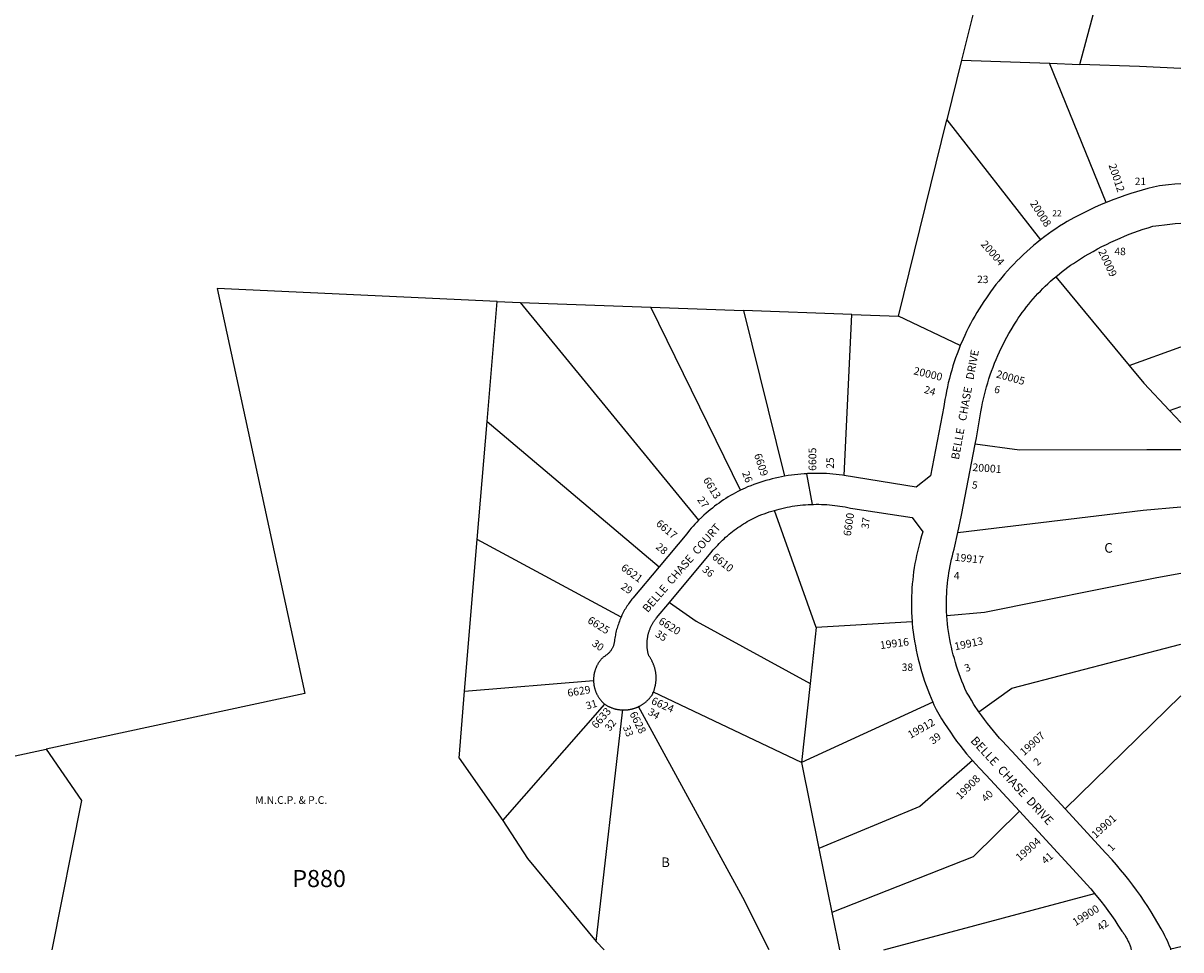
# Model space of a CAD drawing. Units: inches. Extents: x 1267714 to 1273767, y 553422 to 557451.
# Drawn here: x 1271629 to 1273767, y 553451 to 555162 of the extents above; entities that cross this region are included whole.
import ezdxf

# ---------------------------------------------------------------- set-up
doc = ezdxf.new("R2010")
doc.units = ezdxf.units.IN
doc.header["$MEASUREMENT"] = 0
for name, color, linetype in [('Addresses', 5, 'Continuous'), ('Lot-Block-Parcel Text', 6, 'Continuous'), ('Parcel Boundaries', 7, 'Continuous'), ('Property Text', 7, 'Continuous'), ('Street Names', 7, 'Continuous'), ('Street ROW', 5, 'Continuous')]:
    doc.layers.add(name, color=color, linetype=linetype)
doc.styles.add('Arial', font='txt')

msp = doc.modelspace()

# ---------------------------------------------------------------- linework, layer by layer
at = {"layer": 'Parcel Boundaries'}
for p, q in [((1273580.2, 555085.7), (1273657.6, 555375.1)), ((1273388.5, 555201.8), (1273361.8, 555093.7)), ((1273361.8, 555093.7), (1273334.7, 554983.6)), ((1273361.8, 555093.7), (1273523.8, 555087.8)), ((1273628.5, 554830.4), (1273523.8, 555087.8)), ((1273523.8, 555087.8), (1273580.2, 555085.7)), ((1273245.1, 554620.5), (1273334.7, 554983.6)), ((1273334.7, 554983.6), (1273507.4, 554761.6)), ((1273535.5, 554693.7), (1273671.4, 554529.6)), ((1272485.7, 554426.4), (1272504.1, 554647.7)), ((1272504.1, 554647.7), (1272546.5, 554646.1)), ((1272546.5, 554646.1), (1272876.3, 554243.9)), ((1272546.5, 554646.1), (1272788.1, 554637.2)), ((1272788.1, 554637.2), (1272959, 554631)), ((1272953.3, 554299.3), (1272788.1, 554637.2)), ((1272959, 554631), (1273035, 554325.3)), ((1273159.2, 554623.6), (1272959, 554631)), ((1273145, 554326.7), (1273159.2, 554623.6)), ((1273159.2, 554623.6), (1273245.1, 554620.5)), ((1273359.4, 554566.4), (1273245.1, 554620.5)), ((1273745.5, 554446.9), (1273766.6, 554454.3)), ((1273766.6, 554424.5), (1273745.5, 554446.9)), ((1272467.6, 554208.4), (1272485.7, 554426.4)), ((1272485.7, 554426.4), (1272803.2, 554158.3)), ((1273093.6, 554045.9), (1273016.2, 554262.3)), ((1272444.2, 553928.4), (1272467.6, 554208.4)), ((1272733, 554064.9), (1272467.6, 554208.4)), ((1273093.6, 554045.9), (1273082.1, 553942.4)), ((1273270.3, 554056.5), (1273093.6, 554045.9)), ((1272444.2, 553928.4), (1272682.2, 553948.3)), ((1273082.1, 553942.4), (1273066, 553796.9)), ((1272433.9, 553804.9), (1272444.2, 553928.4)), ((1273066, 553796.9), (1272792.7, 553926.4)), ((1273308.4, 553908.4), (1273066, 553796.9)), ((1273766.5, 553919.8), (1273552.9, 553711)), ((1272514.9, 553689.9), (1272703, 553904.3)), ((1272433.9, 553804.9), (1272514.9, 553689.9)), ((1273066, 553796.9), (1273098.4, 553637.8)), ((1272514.9, 553689.9), (1272560.4, 553619.3)), ((1273098.4, 553637.8), (1273122.4, 553519.6)), ((1272560.4, 553619.3), (1272686.8, 553466)), ((1273218.2, 553450.9), (1273607.2, 553555.1)), ((1273122.4, 553519.6), (1273136.4, 553450.9)), ((1272686.8, 553466), (1272701.9, 553450.9)), ((1273766.5, 553456.3), (1273748.1, 553452))]:
    msp.add_line(p, q, dxfattribs=at)
for points in [[(1273766.6, 555078), (1273690.3, 555081.8), (1273580.2, 555085.7)], [(1272504.1, 554647.7), (1271987.2, 554672), (1272149.5, 553924.2), (1271671.6, 553821.5)], [(1273671.4, 554529.6), (1273766.6, 554564.1), (1273766.6, 554564.1)], [(1273671.4, 554529.6), (1273698.3, 554497.2), (1273745.5, 554446.9)], [(1273766.6, 554374.3), (1273704, 554374.1), (1273468.8, 554373.2), (1273387.1, 554384.2)], [(1273354.8, 554221.6), (1273696.8, 554262.6), (1273766.6, 554268.5)], [(1273766.5, 554145.4), (1273722.2, 554137.8), (1273403.9, 554073.8), (1273334.4, 554067.7)], [(1272822.4, 554092.1), (1272871.7, 554057.6), (1273082.1, 553942.4)], [(1273393.9, 553890.2), (1273454.5, 553933.8), (1273766.5, 554015.4)], [(1272686.8, 553466), (1272735.7, 553889.8), (1272736.1, 553893.7)], [(1273006.6, 553450.9), (1272957.7, 553547.4), (1272765.5, 553900)], [(1270688.2, 553610.1), (1270692, 553611), (1271671.6, 553821.5)], [(1271671.6, 553821.5), (1271737.1, 553726.8), (1271682, 553451)], [(1273381.8, 553800.5), (1273285, 553715.4), (1273098.4, 553637.8)], [(1273468.5, 553706.8), (1273383.2, 553622.4), (1273122.4, 553519.6)]]:
    msp.add_lwpolyline(points, dxfattribs=at)
at = {"layer": 'Street ROW'}
for p, q in [((1273086.4, 554273.3), (1273076.1, 554330)), ((1273748.4, 553450.8), (1273748.1, 553452))]:
    msp.add_line(p, q, dxfattribs=at)
for points in [[(1273766.6, 554865.1), (1273755.3, 554864.4), (1273744, 554863.5), (1273726.9, 554861.7), (1273716.2, 554859.2), (1273705.6, 554856.4), (1273695, 554853.5), (1273684.5, 554850.4), (1273674, 554847.1), (1273663.5, 554843.6), (1273653.2, 554839.9), (1273642.9, 554836.1), (1273628.5, 554830.4)], [(1273628.5, 554830.4), (1273618.4, 554826.2), (1273608.4, 554821.8), (1273598.5, 554817.2), (1273588.6, 554812.4), (1273578.9, 554807.5), (1273569.2, 554802.4), (1273556.9, 554795.6), (1273549.8, 554791.3), (1273542.8, 554786.9), (1273535.9, 554782.3), (1273529.1, 554777.6), (1273522.3, 554772.8), (1273515.7, 554767.9), (1273507.4, 554761.6)], [(1273535.5, 554693.7), (1273542.3, 554699.2), (1273547.4, 554703.2), (1273552.5, 554707.1), (1273557.8, 554711), (1273563.1, 554714.7), (1273568.4, 554718.3), (1273573.8, 554721.9), (1273579.3, 554725.3), (1273588.9, 554731.3), (1273596.8, 554736), (1273604.8, 554740.5), (1273612.8, 554745), (1273621, 554749.2), (1273629.2, 554753.4), (1273637.5, 554757.4), (1273645.8, 554761.2), (1273654.3, 554764.9), (1273662.8, 554768.5), (1273671.3, 554771.9), (1273679.9, 554775.1), (1273688.6, 554778.2), (1273697.3, 554781.2), (1273706.1, 554784), (1273714.9, 554786.7), (1273726.1, 554788.4), (1273736.2, 554789.7), (1273746.3, 554790.9), (1273756.4, 554791.9), (1273766.6, 554792.7)], [(1273507.4, 554761.6), (1273500.9, 554756.4), (1273494.5, 554751.1), (1273488.2, 554745.7), (1273482, 554740.1), (1273475.8, 554734.5), (1273469.8, 554728.7), (1273463.9, 554722.9), (1273458, 554716.9), (1273452.3, 554710.9), (1273446.7, 554704.7), (1273441.2, 554698.5), (1273435.8, 554692.1), (1273430.5, 554685.7), (1273425.3, 554679.1), (1273420.3, 554672.5), (1273415.3, 554665.8), (1273407.5, 554654.6), (1273402.9, 554648), (1273398.5, 554641.3), (1273394.3, 554634.6), (1273390.1, 554627.8), (1273386.1, 554620.9), (1273382.1, 554613.9), (1273378.3, 554606.9), (1273374.7, 554599.8), (1273371.1, 554592.6), (1273367.7, 554585.4), (1273364.4, 554578.1), (1273359.4, 554566.4)], [(1273387.1, 554384.2), (1273389.3, 554395.9), (1273397.6, 554444.2), (1273399.2, 554453.2), (1273400.7, 554460.7), (1273402.3, 554468.2), (1273404.1, 554475.6), (1273406, 554483), (1273408, 554490.4), (1273410.1, 554497.8), (1273412.4, 554505.1), (1273414.8, 554512.3), (1273417.3, 554519.5), (1273420, 554526.7), (1273422.7, 554533.9), (1273425.6, 554540.9), (1273428.7, 554548), (1273431.8, 554554.9), (1273435.1, 554561.9), (1273438.4, 554568.7), (1273441.9, 554575.5), (1273445.6, 554582.3), (1273449.3, 554588.9), (1273453.2, 554595.5), (1273459.4, 554606), (1273462.9, 554611.5), (1273466.5, 554616.9), (1273470.2, 554622.2), (1273473.9, 554627.5), (1273477.8, 554632.7), (1273481.7, 554637.8), (1273485.7, 554642.9), (1273489.8, 554647.9), (1273494, 554652.8), (1273498.3, 554657.7), (1273502.7, 554662.5), (1273507.2, 554667.2), (1273511.7, 554671.8), (1273516.3, 554676.3), (1273521, 554680.8), (1273525.8, 554685.2), (1273530.6, 554689.5), (1273535.5, 554693.7)], [(1273359.4, 554566.4), (1273356.4, 554559), (1273353.5, 554551.5), (1273350.8, 554544), (1273348.2, 554536.5), (1273345.8, 554528.8), (1273343.5, 554521.2), (1273341.3, 554513.5), (1273339.2, 554505.8), (1273337.3, 554498), (1273335.5, 554490.2), (1273333.9, 554482.4), (1273332.4, 554474.6), (1273331, 554466.7), (1273329.1, 554454.1), (1273304.1, 554326.3), (1273277.8, 554305.3), (1273145, 554326.7)], [(1273354.8, 554221.6), (1273361.6, 554253.1), (1273387.1, 554384.2)], [(1273035, 554325.3), (1273029.2, 554324.2), (1273023.5, 554323), (1273017.7, 554321.7), (1273012, 554320.3), (1273006.3, 554318.8), (1273000.6, 554317.2), (1272994.9, 554315.6), (1272989.3, 554313.8), (1272983.7, 554311.9), (1272978.2, 554309.9), (1272972.6, 554307.8), (1272966.6, 554305.4), (1272962, 554303.4), (1272953.3, 554299.3)], [(1273145, 554326.7), (1273141.8, 554327.2), (1273136, 554328), (1273130.1, 554328.7), (1273124.2, 554329.3), (1273118.3, 554329.7), (1273112.4, 554330.1), (1273106.5, 554330.3), (1273100.6, 554330.5), (1273094.7, 554330.5), (1273088.8, 554330.5), (1273082.9, 554330.3), (1273077, 554330.1), (1273076.1, 554330), (1273071.1, 554329.7), (1273065.2, 554329.3), (1273059.4, 554328.7), (1273053.5, 554328), (1273047.6, 554327.3), (1273041.8, 554326.4), (1273035, 554325.3)], [(1272953.3, 554299.3), (1272948.8, 554297), (1272944.3, 554294.6), (1272939.8, 554292.1), (1272935.4, 554289.6), (1272931, 554287), (1272926.7, 554284.3), (1272922.4, 554281.5), (1272918.2, 554278.7), (1272914, 554275.8), (1272909.9, 554272.8), (1272905.8, 554269.8), (1272901.8, 554266.6), (1272897.8, 554263.4), (1272893.9, 554260.2), (1272890, 554256.8), (1272886.2, 554253.4), (1272882.5, 554250), (1272876.3, 554243.9)], [(1273016.2, 554262.3), (1273025.1, 554264.7), (1273029.9, 554265.9), (1273034.7, 554267), (1273039.5, 554268), (1273044.3, 554268.9), (1273049.2, 554269.7), (1273054, 554270.5), (1273058.9, 554271.1), (1273063.8, 554271.7), (1273068.7, 554272.2), (1273073.6, 554272.6), (1273078.5, 554272.9), (1273083.4, 554273.2), (1273086.4, 554273.3), (1273088.3, 554273.3), (1273093.2, 554273.4), (1273098.1, 554273.4), (1273103, 554273.3), (1273107.9, 554273.1), (1273112.8, 554272.8), (1273117.7, 554272.5), (1273122.6, 554272), (1273127.5, 554271.5), (1273132.4, 554270.9), (1273137.2, 554270.2), (1273142.1, 554269.4), (1273146.9, 554268.5), (1273151.7, 554267.5), (1273156.5, 554266.5), (1273161.3, 554265.4), (1273270.3, 554249.1), (1273290.3, 554222.7), (1273288, 554215.5), (1273285.9, 554208.2), (1273283.9, 554200.9), (1273282, 554193.6), (1273280.2, 554186.2), (1273278.6, 554178.8), (1273277.1, 554171.4), (1273275.7, 554164), (1273274.5, 554156.5), (1273273.3, 554149), (1273272.4, 554141.5), (1273271.5, 554134), (1273270.8, 554126.4), (1273270.2, 554118.9), (1273269.7, 554111.3), (1273269.4, 554103.8), (1273269.2, 554096.2), (1273269.1, 554088.6), (1273269.2, 554081.1), (1273269.4, 554073.5), (1273269.7, 554065.9), (1273270.3, 554056.5)], [(1272822.4, 554092.1), (1272898.9, 554183.6), (1272903.3, 554189.1), (1272906, 554192.2), (1272908.7, 554195.2), (1272911.5, 554198.3), (1272914.4, 554201.2), (1272917.3, 554204.2), (1272920.2, 554207), (1272923.2, 554209.8), (1272926.2, 554212.6), (1272929.3, 554215.3), (1272932.5, 554218), (1272935.6, 554220.6), (1272938.9, 554223.1), (1272942.1, 554225.6), (1272945.4, 554228.1), (1272948.8, 554230.4), (1272952.2, 554232.7), (1272955.6, 554235), (1272959.1, 554237.2), (1272962.6, 554239.3), (1272966.2, 554241.4), (1272969.8, 554243.4), (1272973.4, 554245.4), (1272977, 554247.3), (1272980.7, 554249.1), (1272984.4, 554250.8), (1272988.2, 554252.5), (1272992.9, 554254.4), (1272997.5, 554256.1), (1273002.1, 554257.8), (1273006.8, 554259.4), (1273011.5, 554260.9), (1273016.2, 554262.3)], [(1272876.3, 554243.9), (1272872.7, 554240.4), (1272869.3, 554236.7), (1272865.9, 554233), (1272862.5, 554229.2), (1272859.3, 554225.4), (1272854.2, 554219.2), (1272803.2, 554158.3)], [(1273334.4, 554067.7), (1273334, 554076.3), (1273333.8, 554082.7), (1273333.8, 554089.2), (1273333.8, 554095.6), (1273334, 554102), (1273334.3, 554108.5), (1273334.7, 554114.9), (1273335.2, 554121.3), (1273335.8, 554127.7), (1273336.6, 554134.1), (1273337.4, 554140.5), (1273338.4, 554146.9), (1273339.4, 554153.2), (1273340.6, 554159.6), (1273341.9, 554165.9), (1273343.3, 554172.2), (1273344.8, 554178.4), (1273346.4, 554184.7), (1273348.2, 554190.9), (1273354.8, 554221.6)], [(1272803.2, 554158.3), (1272754.9, 554100.4), (1272753.2, 554098.3), (1272751.5, 554096.2), (1272749.9, 554094.1), (1272748.4, 554091.9), (1272746.8, 554089.7), (1272745.3, 554087.5), (1272743.9, 554085.3), (1272742.4, 554083), (1272741.1, 554080.7), (1272739.7, 554078.4), (1272738.4, 554076), (1272737.2, 554073.7), (1272736, 554071.3), (1272734.8, 554068.9), (1272733, 554064.9)], [(1272792.7, 553926.4), (1272793.2, 553927.5), (1272793.6, 553928.7), (1272794, 553929.8), (1272794.4, 553931), (1272794.7, 553932.1), (1272795.1, 553933.3), (1272795.4, 553934.4), (1272795.7, 553935.6), (1272796, 553936.8), (1272796.3, 553938), (1272796.5, 553939.2), (1272796.7, 553940.4), (1272796.9, 553941.5), (1272797.1, 553942.7), (1272797.3, 553943.9), (1272797.4, 553945.2), (1272797.5, 553946.4), (1272797.6, 553947.6), (1272797.7, 553948.8), (1272797.8, 553950), (1272797.8, 553951.2), (1272797.8, 553952.4), (1272797.8, 553953.6), (1272797.8, 553954.8), (1272797.7, 553956), (1272797.6, 553957.3), (1272797.6, 553958.5), (1272797.4, 553959.7), (1272797.3, 553960.9), (1272797.2, 553962.1), (1272797, 553963.3), (1272796.8, 553964.5), (1272796.6, 553965.7), (1272796.3, 553966.9), (1272796.1, 553968), (1272795.8, 553969.2), (1272795.5, 553970.4), (1272795.2, 553971.6), (1272794.8, 553972.7), (1272794.4, 553973.9), (1272794.1, 553975), (1272793.7, 553976.2), (1272793.2, 553977.3), (1272792.8, 553978.4), (1272792.3, 553979.6), (1272791.9, 553980.7), (1272791.4, 553981.8), (1272790.8, 553982.9), (1272790.3, 553984), (1272789.7, 553985), (1272789.2, 553986.1), (1272788.6, 553987.2), (1272788, 553988.2), (1272787.3, 553989.2), (1272786.7, 553990.3), (1272786, 553991.3), (1272785.3, 553992.3), (1272784.2, 553993.8), (1272783.6, 553995.9), (1272783.3, 553997.1), (1272783, 553998.4), (1272782.7, 553999.7), (1272782.5, 554001), (1272782.2, 554002.3), (1272782, 554003.6), (1272781.8, 554004.9), (1272781.6, 554006.2), (1272781.5, 554007.5), (1272781.4, 554008.8), (1272781.3, 554010.1), (1272781.2, 554011.4), (1272781.1, 554012.7), (1272781.1, 554014), (1272781.1, 554015.4), (1272781.1, 554016.7), (1272781.1, 554018), (1272781.2, 554019.3), (1272781.3, 554020.6), (1272781.4, 554021.9), (1272781.5, 554023.2), (1272781.6, 554024.5), (1272781.8, 554025.8), (1272782, 554027.1), (1272782.2, 554028.4), (1272782.5, 554029.7), (1272782.7, 554031), (1272783, 554032.3), (1272783.3, 554033.6), (1272783.6, 554034.9), (1272784, 554036.1), (1272784.4, 554037.4), (1272784.8, 554038.6), (1272785.2, 554039.9), (1272785.6, 554041.1), (1272786.1, 554042.4), (1272786.6, 554043.6), (1272787.1, 554044.8), (1272787.6, 554046), (1272788.1, 554047.2), (1272788.7, 554048.4), (1272789.3, 554049.6), (1272789.9, 554050.7), (1272790.5, 554051.9), (1272791.2, 554053), (1272791.8, 554054.2), (1272792.5, 554055.3), (1272793.2, 554056.4), (1272794, 554057.5), (1272794.7, 554058.6), (1272795.5, 554059.6), (1272796.2, 554060.7), (1272797, 554061.7), (1272797.9, 554062.8), (1272798.7, 554063.8), (1272822.4, 554092.1)], [(1272733, 554064.9), (1272731.9, 554062.4), (1272730.9, 554060), (1272729.9, 554057.5), (1272729, 554054.9), (1272728.1, 554052.4), (1272727.2, 554049.9), (1272726.4, 554047.3), (1272725.7, 554044.8), (1272724.9, 554042.2), (1272724.3, 554039.6), (1272723.7, 554037), (1272723.1, 554034.4), (1272722.6, 554031.7), (1272722.1, 554029.1), (1272721.6, 554026.5), (1272721.2, 554023.8), (1272720.9, 554021), (1272720.7, 554019.9), (1272720.5, 554018.6), (1272720.3, 554017.3), (1272720, 554016), (1272719.7, 554014.8), (1272719.3, 554013.5), (1272718.8, 554012.3), (1272718.4, 554011), (1272717.9, 554009.8), (1272717.3, 554008.6), (1272716.7, 554007.5), (1272716.1, 554006.3), (1272715.4, 554005.2), (1272714.7, 554004.1), (1272714, 554003), (1272713.2, 554002), (1272712.3, 554001), (1272711.5, 554000), (1272710.6, 553999), (1272709.7, 553998.1), (1272708.7, 553997.2), (1272707.7, 553996.4), (1272706.7, 553995.5), (1272705.7, 553994.8), (1272704.6, 553994), (1272703.5, 553993.3), (1272702.4, 553992.6), (1272701.2, 553992), (1272699.9, 553991), (1272699.2, 553990.2), (1272698.5, 553989.5), (1272697.8, 553988.8), (1272697.1, 553988), (1272696.4, 553987.3), (1272695.8, 553986.5), (1272695.1, 553985.7), (1272694.5, 553984.9), (1272693.9, 553984.1), (1272693.3, 553983.3), (1272692.7, 553982.4), (1272692.1, 553981.6), (1272691.5, 553980.7), (1272691, 553979.9), (1272690.4, 553979), (1272689.9, 553978.1), (1272689.4, 553977.2), (1272689, 553976.3), (1272688.5, 553975.4), (1272688, 553974.5), (1272687.6, 553973.6), (1272687.2, 553972.6), (1272686.8, 553971.7), (1272686.4, 553970.8), (1272686, 553969.8), (1272685.7, 553968.9), (1272685.3, 553967.9), (1272685, 553966.9), (1272684.7, 553965.9), (1272684.4, 553965), (1272684.1, 553964), (1272683.9, 553963), (1272683.7, 553962), (1272683.4, 553961), (1272683.2, 553960), (1272683.1, 553959), (1272682.9, 553958), (1272682.7, 553957), (1272682.6, 553956), (1272682.5, 553954.9), (1272682.4, 553953.9), (1272682.3, 553952.9), (1272682.3, 553951.9), (1272682.2, 553950.9), (1272682.2, 553949.9), (1272682.2, 553948.3)], [(1273393.9, 553890.2), (1273384.7, 553904.1), (1273380, 553911.6), (1273375.5, 553919), (1273371.1, 553926.6), (1273368, 553933.4), (1273365.1, 553940.2), (1273362.4, 553946.9), (1273359.7, 553953.8), (1273357.2, 553960.6), (1273354.8, 553967.5), (1273352.6, 553974.5), (1273350.4, 553981.5), (1273348.4, 553988.5), (1273346.4, 553995.6), (1273344.7, 554002.6), (1273343, 554009.8), (1273341.5, 554016.9), (1273340, 554024.1), (1273338.8, 554031.3), (1273337.6, 554038.5), (1273336.6, 554045.8), (1273335.6, 554053), (1273334.9, 554060.3), (1273334.4, 554067.7)], [(1273270.3, 554056.5), (1273270.5, 554053.9), (1273271.4, 554045.5), (1273272.5, 554037.2), (1273273.7, 554028.8), (1273275, 554020.5), (1273276.5, 554012.2), (1273278.1, 554003.9), (1273279.9, 553995.6), (1273281.8, 553987.4), (1273283.9, 553979.2), (1273286.1, 553971.1), (1273288.4, 553963), (1273290.9, 553954.9), (1273293.5, 553946.9), (1273296.3, 553938.9), (1273299.2, 553931), (1273302.3, 553923.2), (1273308.4, 553908.4)], [(1272682.2, 553948.3), (1272682.2, 553947.3), (1272682.3, 553946.3), (1272682.3, 553945.2), (1272682.4, 553944.2), (1272682.5, 553943.2), (1272682.6, 553942.2), (1272682.7, 553941.2), (1272682.9, 553940.2), (1272683, 553939.2), (1272683.2, 553938.2), (1272683.4, 553937.2), (1272683.6, 553936.2), (1272683.9, 553935.2), (1272684.1, 553934.2), (1272684.4, 553933.2), (1272684.7, 553932.2), (1272685, 553931.2), (1272685.3, 553930.3), (1272685.6, 553929.3), (1272686, 553928.3), (1272686.3, 553927.4), (1272686.7, 553926.4), (1272687.1, 553925.5), (1272687.5, 553924.6), (1272688, 553923.7), (1272688.4, 553922.7), (1272688.9, 553921.8), (1272689.4, 553920.9), (1272689.9, 553920), (1272690.4, 553919.2), (1272690.9, 553918.3), (1272691.5, 553917.4), (1272692, 553916.6), (1272692.6, 553915.7), (1272693.2, 553914.9), (1272693.8, 553914.1), (1272694.4, 553913.2), (1272695, 553912.4), (1272695.7, 553911.7), (1272696.3, 553910.9), (1272697, 553910.1), (1272697.7, 553909.4), (1272698.4, 553908.6), (1272699.1, 553907.9), (1272699.8, 553907.2), (1272700.6, 553906.4), (1272701.3, 553905.8), (1272702.1, 553905.1), (1272703, 553904.3)], [(1272765.5, 553900), (1272766.5, 553900.5), (1272767.5, 553901), (1272768.4, 553901.5), (1272769.4, 553902.1), (1272770.4, 553902.6), (1272771.3, 553903.2), (1272772.2, 553903.8), (1272773.1, 553904.4), (1272774.1, 553905), (1272774.9, 553905.6), (1272775.8, 553906.3), (1272776.7, 553906.9), (1272777.6, 553907.6), (1272778.4, 553908.3), (1272779.3, 553909), (1272780.1, 553909.8), (1272780.9, 553910.5), (1272781.7, 553911.3), (1272782.5, 553912), (1272783.3, 553912.8), (1272784, 553913.6), (1272784.8, 553914.4), (1272785.5, 553915.2), (1272786.2, 553916.1), (1272786.9, 553916.9), (1272787.6, 553917.8), (1272788.3, 553918.7), (1272788.9, 553919.5), (1272789.6, 553920.4), (1272790.2, 553921.3), (1272791, 553922.6), (1272791.5, 553923.7), (1272792, 553924.7), (1272792.7, 553926.4)], [(1273308.4, 553908.4), (1273310.7, 553903.2), (1273314.7, 553894.5), (1273319.7, 553885.9), (1273324.9, 553877.4), (1273330.1, 553869), (1273335.6, 553860.7), (1273341.2, 553852.5), (1273346.9, 553844.4), (1273352.7, 553836.4), (1273358.7, 553828.5), (1273364.9, 553820.7), (1273371.1, 553813), (1273381.8, 553800.5)], [(1272703, 553904.3), (1272703.9, 553903.7), (1272704.8, 553903.1), (1272705.7, 553902.6), (1272706.7, 553902), (1272707.7, 553901.5), (1272708.6, 553900.9), (1272709.6, 553900.4), (1272710.6, 553899.9), (1272711.6, 553899.5), (1272712.6, 553899), (1272713.6, 553898.6), (1272714.6, 553898.2), (1272715.6, 553897.8), (1272716.7, 553897.4), (1272717.7, 553897), (1272718.8, 553896.7), (1272719.8, 553896.4), (1272720.9, 553896.1), (1272721.9, 553895.8), (1272723, 553895.5), (1272724.1, 553895.2), (1272725.1, 553895), (1272726.2, 553894.8), (1272727.3, 553894.6), (1272728.4, 553894.4), (1272729.5, 553894.3), (1272730.6, 553894.1), (1272731.7, 553894), (1272732.8, 553893.9), (1272735, 553893.8)], [(1272735, 553893.8), (1272736.1, 553893.7), (1272736.1, 553893.7), (1272737.2, 553893.7), (1272738.3, 553893.7), (1272739.4, 553893.7), (1272740.5, 553893.7), (1272741.6, 553893.8), (1272742.6, 553893.8), (1272743.7, 553893.9), (1272744.8, 553894), (1272745.9, 553894.2), (1272747, 553894.3), (1272748.1, 553894.5), (1272749.2, 553894.7), (1272750.3, 553894.9), (1272751.3, 553895.1), (1272752.4, 553895.3), (1272753.5, 553895.6), (1272754.6, 553895.9), (1272755.6, 553896.2), (1272756.7, 553896.5), (1272757.7, 553896.8), (1272758.8, 553897.2), (1272759.8, 553897.6), (1272760.8, 553897.9), (1272761.8, 553898.4), (1272762.9, 553898.8), (1272763.9, 553899.2), (1272765.5, 553900)], [(1273552.9, 553711), (1273454.8, 553817.6), (1273443.8, 553828.7), (1273437.8, 553835.2), (1273431.9, 553841.7), (1273426.1, 553848.4), (1273420.5, 553855.1), (1273414.9, 553861.9), (1273409.5, 553868.9), (1273404.2, 553875.9), (1273399, 553883), (1273393.9, 553890.2)], [(1273381.8, 553800.5), (1273388.1, 553793.4), (1273394.6, 553786.4), (1273407, 553773.6), (1273468.5, 553706.8)], [(1273468.5, 553706.8), (1273580.9, 553584.9), (1273593, 553571.6), (1273600.2, 553563.4), (1273607.2, 553555.1)], [(1273748.1, 553452), (1273747.9, 553453.1), (1273745.9, 553457.8), (1273743.9, 553462.6), (1273741.8, 553467.3), (1273739.6, 553471.9), (1273737.3, 553476.6), (1273734.9, 553481.1), (1273730.2, 553489.7), (1273724.3, 553500.2), (1273718.2, 553510.6), (1273711.9, 553520.8), (1273705.4, 553531), (1273698.8, 553541), (1273692, 553551), (1273685, 553560.8), (1273677.9, 553570.4), (1273670.6, 553580), (1273663.1, 553589.4), (1273655.4, 553598.7), (1273647.6, 553607.9), (1273639.7, 553616.9), (1273628.1, 553629.5), (1273552.9, 553711)], [(1273607.2, 553555.1), (1273618.9, 553540.7), (1273625.5, 553532), (1273632, 553523.3), (1273638.3, 553514.4), (1273644.5, 553505.4), (1273650.5, 553496.3), (1273656.4, 553487.1), (1273657.8, 553485.3), (1273658.9, 553484), (1273659.9, 553482.6), (1273660.9, 553481.2), (1273661.9, 553479.7), (1273662.9, 553478.3), (1273663.8, 553476.8), (1273664.7, 553475.3), (1273665.6, 553473.9), (1273666.4, 553472.3), (1273667.3, 553470.8), (1273668.1, 553469.3), (1273668.8, 553467.7), (1273669.6, 553466.2), (1273670.3, 553464.6), (1273671, 553463), (1273671.7, 553461.4), (1273672.3, 553459.8), (1273672.9, 553458.2), (1273673.5, 553456.5), (1273674, 553454.9), (1273674.5, 553453.2), (1273675.1, 553450.8)]]:
    msp.add_lwpolyline(points, dxfattribs=at)

# ---------------------------------------------------------------- texts
at = {"layer": 'Addresses', "color": 18, "true_color": 0x000000, "style": 'Arial'}
for s, rotation, p in [('20012', -71.5651, (1273633, 554899.6)), ('20008', -57.2005, (1273487.4, 554829)), ('20004', -48.4682, (1273396.2, 554753)), ('20009', -64.9633, (1273613.8, 554740.4)), ('20000', -13.4959, (1273272.1, 554513.7)), ('20005', -15.6109, (1273424.6, 554507.9)), ('6609', -71.9655, (1272978.4, 554364.8)), ('6605', 90.1048, (1273093.5, 554335.2)), ('20001', -4.1849, (1273381.4, 554335)), ('6613', -58.4378, (1272883.9, 554318.4)), ('6600', 81.4435, (1273157.2, 554213.9)), ('6617', -40.2364, (1272796.3, 554235.8)), ('6610', -38.2063, (1272899.7, 554173.8)), ('19917', -6.1242, (1273348.5, 554169.3)), ('6621', -35.8947, (1272731.6, 554153.4)), ('6625', -31.863, (1272669.8, 554055.6)), ('6620', -31.5471, (1272800.9, 554053.9)), ('19916', 7.524, (1273212, 554006)), ('19913', 12.0949, (1273350.1, 554003.7)), ('6629', 9.4626, (1272635.2, 553917.9)), ('6624', -23.7971, (1272787.5, 553905.4)), ('6633', 48.9191, (1272687.6, 553858.1)), ('6628', -63.2999, (1272748.2, 553886.7)), ('19912', 29.6238, (1273267.3, 553840.3)), ('19907', 41.9227, (1273477.1, 553808.3)), ('19908', 45, (1273359.5, 553727.4)), ('19901', 42.2737, (1273609.4, 553655.6)), ('19904', 41.4448, (1273469.3, 553613.6)), ('19900', 32.3489, (1273572.1, 553494.2))]:
    msp.add_text(s, height=14.2, rotation=rotation, dxfattribs=at).set_placement(p)
at = {"layer": 'Lot-Block-Parcel Text', "color": 14, "true_color": 0xa80000, "style": 'Arial'}
for s, height, p in [('21', 13.81, (1273681.5, 554862.8)), ('22', 11.36, (1273529.3, 554805.1)), ('48', 13.81, (1273644, 554733.5)), ('23', 13.81, (1273390.5, 554681.8)), ('C', 17.8, (1273625.3, 554184.1)), ('4', 13.8, (1273347.5, 554134.9)), ('38', 13.81, (1273251.3, 553965.7)), ('B', 17.8, (1272807.2, 553603.6)), ('P880', 31.56, (1272126.1, 553566.7))]:
    msp.add_text(s, height=height, dxfattribs=at).set_placement(p)
for s, height, rotation, p in [('24', 13.81, -16.961, (1273291.3, 554479.5)), ('6', 13.8, -15.0567, (1273420.8, 554480.1)), ('25', 13.81, 89.4486, (1273125.9, 554339)), ('26', 13.81, -69.063, (1272956.2, 554331.5)), ('5', 13.8, -9.4979, (1273379.9, 554303.1)), ('27', 13.81, -54.207, (1272872.9, 554281.7)), ('37', 13.81, 82.8273, (1273190.2, 554227.6)), ('28', 13.81, -39.1206, (1272795.9, 554192.8)), ('36', 13.81, -38.6286, (1272881.6, 554150.8)), ('29', 13.81, -34.8809, (1272731.3, 554118.6)), ('35', 13.81, -31.6612, (1272794.9, 554030.4)), ('30', 13.81, -35.62, (1272678.1, 554013.6)), ('3', 13.8, 21.3407, (1273370.2, 553963.6)), ('31', 13.81, 16.6985, (1272670.3, 553894.2)), ('34', 13.81, -30.516, (1272781.3, 553886.3)), ('32', 13.81, 52.8798, (1272712.5, 553853.3)), ('33', 13.81, -68.117, (1272736.1, 553862.1)), ('39', 13.81, 38.0846, (1273309.1, 553829.4)), ('2', 13.8, 42.6369, (1273502, 553789.7)), ('40', 13.81, 45.0028, (1273406.6, 553722.5)), ('41', 13.81, 41.1137, (1273516.7, 553608)), ('1', 13.8, 46.2087, (1273639.2, 553631.9)), ('42', 13.81, 36.1399, (1273618.1, 553484.8))]:
    msp.add_text(s, height=height, rotation=rotation, dxfattribs=at).set_placement(p)
at = {"layer": 'Property Text', "color": 221, "true_color": 0xff73df, "style": 'Arial'}
msp.add_text('M.N.C.P. & P.C.', height=14.2, dxfattribs=at).set_placement((1272057.5, 553720.3))
at = {"layer": 'Street Names', "color": 18, "true_color": 0x000000, "style": 'Arial'}
for s, height, rotation, p in [('BELLE   CHASE   DRIVE', 14.792, 79.5854, (1273356.7, 554355)), ('BELLE  CHASE  COURT', 14.792, 49.1952, (1272782.3, 554072.5)), ('BELLE  CHASE  DRIVE', 15.975, -47.3085, (1273377.2, 553836))]:
    msp.add_text(s, height=height, rotation=rotation, dxfattribs=at).set_placement(p)

doc.saveas('drawing.dxf')
